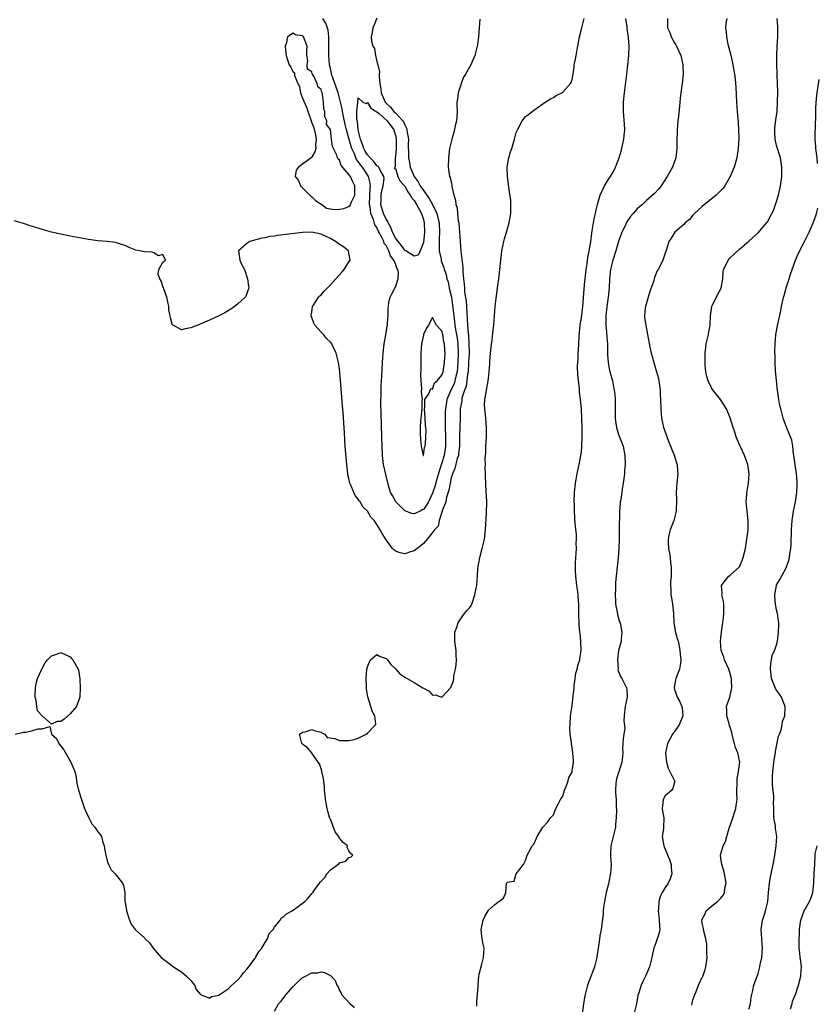
# Model space of a CAD drawing. Units: inches. Extents: x 2589000 to 2592000, y 1512000 to 1515000.
# Drawn here: x 2590162 to 2590334, y 1512315 to 1512527 of the extents above; entities that cross this region are included whole.
import ezdxf

# ---------------------------------------------------------------- set-up
doc = ezdxf.new("R2010")
doc.units = ezdxf.units.IN
doc.header["$MEASUREMENT"] = 0
doc.layers.add('LD25891512_2ft', color=41, linetype='Continuous')

msp = doc.modelspace()

# ---------------------------------------------------------------- linework, layer by layer
at = {"layer": 'LD25891512_2ft'}
for points, elevation in [([(2590261.14, 1512526.86), (2590260.98, 1512524.98), (2590260.85, 1512523), (2590260.67, 1512521.33), (2590260.6, 1512521), (2590260.45, 1512520.45), (2590260.11, 1512519), (2590259.21, 1512517), (2590258.05, 1512515), (2590257.66, 1512514.34), (2590257.14, 1512513), (2590257, 1512512.5), (2590256.48, 1512511), (2590256.33, 1512509.67), (2590256.24, 1512509), (2590256.24, 1512508.24), (2590256.29, 1512507), (2590256.23, 1512505.77), (2590256.17, 1512505), (2590255.88, 1512503.88), (2590255.55, 1512502.45), (2590255.1, 1512501), (2590255, 1512500.45), (2590254.64, 1512499), (2590254.4, 1512497), (2590254.34, 1512495), (2590254.54, 1512493.46), (2590254.66, 1512493), (2590254.8, 1512492.8), (2590255.14, 1512491.14), (2590255.15, 1512490.85), (2590255.58, 1512489), (2590255.93, 1512487.93), (2590256, 1512487), (2590256.25, 1512486.25), (2590256.36, 1512485), (2590256.52, 1512483.48), (2590256.62, 1512483), (2590256.78, 1512481), (2590256.89, 1512479), (2590257, 1512477.8), (2590257.08, 1512477.08), (2590257.08, 1512476.92), (2590257.52, 1512473.52), (2590257.53, 1512472.47), (2590257.65, 1512471), (2590257.8, 1512469.8), (2590257.83, 1512469), (2590257.89, 1512468.11), (2590258.2, 1512466.2), (2590258.27, 1512465), (2590258.33, 1512463.67), (2590258.46, 1512462.46), (2590258.51, 1512461), (2590258.61, 1512459.39), (2590258.72, 1512458.72), (2590258.82, 1512457), (2590258.84, 1512455), (2590258.75, 1512453), (2590258.62, 1512451), (2590258.53, 1512450.53), (2590258.37, 1512449), (2590258.19, 1512447.81), (2590257.87, 1512447), (2590257.3, 1512445.3), (2590257.25, 1512445), (2590257.25, 1512444.75), (2590257, 1512443.39), (2590256.95, 1512443), (2590256.91, 1512441.09), (2590256.8, 1512437.21), (2590256.8, 1512436.8), (2590256.77, 1512435), (2590256.6, 1512433.4), (2590256.54, 1512433), (2590256.3, 1512432.3), (2590255.79, 1512430.21), (2590255.25, 1512429), (2590255, 1512428.18), (2590254.75, 1512427), (2590254.51, 1512425.49), (2590253.99, 1512423.99), (2590253.82, 1512423), (2590253.07, 1512421.08), (2590253.07, 1512421), (2590252.4, 1512419), (2590252.21, 1512417.79), (2590251.38, 1512417), (2590251, 1512416.38), (2590249.8, 1512415), (2590249.49, 1512414.51), (2590249, 1512414.06), (2590248.47, 1512413.53), (2590247.68, 1512413), (2590247, 1512412.44), (2590246.24, 1512412.24), (2590245, 1512411.85), (2590244.02, 1512412.02), (2590243, 1512412.39), (2590242.65, 1512412.65), (2590242.37, 1512413), (2590241, 1512414.81), (2590240.16, 1512416.16), (2590239.75, 1512417), (2590239, 1512418.11), (2590238.44, 1512419), (2590237.7, 1512419.7), (2590236.98, 1512421), (2590235.96, 1512421.96), (2590235.38, 1512423), (2590235.2, 1512423.2), (2590235, 1512423.56), (2590234.34, 1512424.34), (2590234.03, 1512425), (2590233.39, 1512426.61), (2590233.21, 1512427), (2590233, 1512428.05), (2590232.79, 1512428.79), (2590232.75, 1512429), (2590232.51, 1512431), (2590232.2, 1512435), (2590232.14, 1512436.14), (2590232.01, 1512437.99), (2590231.9, 1512439.9), (2590231.72, 1512442.28), (2590231.63, 1512443.63), (2590231.21, 1512449.21), (2590231, 1512451.59), (2590230.76, 1512453), (2590230.28, 1512455), (2590229.63, 1512456.37), (2590229.31, 1512457), (2590229.16, 1512457.16), (2590229, 1512457.38), (2590228.14, 1512458.14), (2590227.51, 1512459), (2590227, 1512459.53), (2590225.68, 1512461), (2590225.42, 1512461.42), (2590225, 1512462.66), (2590224.86, 1512463), (2590224.87, 1512463.13), (2590225, 1512463.82), (2590225.16, 1512465), (2590225.5, 1512465.5), (2590226.46, 1512467), (2590226.71, 1512467.29), (2590227, 1512467.5), (2590227.67, 1512468.33), (2590228.29, 1512469), (2590229, 1512469.69), (2590230.21, 1512471), (2590231.52, 1512472.48), (2590232, 1512473), (2590233, 1512474.64), (2590233.24, 1512475), (2590232.91, 1512476.91), (2590232.88, 1512477), (2590231.83, 1512477.83), (2590231, 1512478.36), (2590230.08, 1512479), (2590229, 1512479.63), (2590228.09, 1512480.09), (2590227, 1512480.6), (2590225, 1512481), (2590223, 1512480.92), (2590221.27, 1512480.73), (2590220.63, 1512480.63), (2590217.68, 1512480.32), (2590217, 1512480.18), (2590215.94, 1512480.06), (2590215, 1512479.82), (2590214.26, 1512479.74), (2590213, 1512479.36), (2590211.68, 1512479), (2590211, 1512478.55), (2590209.21, 1512477), (2590209.56, 1512475), (2590209.99, 1512473.99), (2590210.51, 1512473), (2590211.17, 1512471), (2590211.41, 1512469.41), (2590211.45, 1512469), (2590211.34, 1512468.66), (2590211, 1512467.79), (2590210.8, 1512467.2), (2590210.69, 1512467), (2590209, 1512465.51), (2590208.37, 1512465), (2590207.56, 1512464.44), (2590206.33, 1512463.67), (2590205, 1512462.99), (2590203, 1512462.07), (2590201, 1512461.23), (2590200.83, 1512461.17), (2590199, 1512460.42), (2590197.77, 1512460.23), (2590197, 1512459.97), (2590195.17, 1512461), (2590195.07, 1512461.07), (2590195, 1512461.2), (2590194.58, 1512462.58), (2590194.54, 1512463), (2590194.29, 1512464.29), (2590194.22, 1512465), (2590193.83, 1512467), (2590193.16, 1512468.84), (2590193.09, 1512469.09), (2590193, 1512469.31), (2590192.58, 1512470.58), (2590192.3, 1512471), (2590191.99, 1512472.01), (2590192.13, 1512473), (2590193, 1512474.57), (2590193.52, 1512475), (2590193, 1512476.21), (2590192.06, 1512475.94), (2590191, 1512476.54), (2590190.68, 1512476.68), (2590189, 1512476.76), (2590187.91, 1512477), (2590187.15, 1512477.15), (2590185.72, 1512477.72), (2590185, 1512478.09), (2590183, 1512478.75), (2590182.79, 1512478.79), (2590181, 1512479.01), (2590179, 1512479.18), (2590177, 1512479.47), (2590173, 1512480.17), (2590171, 1512480.56), (2590169, 1512481.04), (2590167.48, 1512481.48), (2590165.95, 1512481.95), (2590164.4, 1512482.4), (2590163, 1512482.86), (2590161, 1512483.47)], 8196), ([(2590161.21, 1512373), (2590163, 1512373.46), (2590163.48, 1512373.48), (2590165, 1512373.79), (2590166.14, 1512374.14), (2590167, 1512374.17), (2590168.64, 1512374.64), (2590169.01, 1512373), (2590170.1, 1512372.1), (2590170.57, 1512371), (2590170.77, 1512370.77), (2590171, 1512370.45), (2590171.67, 1512369.67), (2590172.02, 1512369), (2590173.2, 1512367), (2590174, 1512365), (2590174.31, 1512363.69), (2590174.5, 1512362.5), (2590174.86, 1512361), (2590175, 1512360.58), (2590175.45, 1512359), (2590176.13, 1512357), (2590176.37, 1512356.37), (2590177.02, 1512355.02), (2590177.71, 1512353.71), (2590178.36, 1512353), (2590178.59, 1512352.59), (2590179, 1512352.02), (2590179.46, 1512351.46), (2590179.75, 1512351), (2590180.02, 1512349.98), (2590180.33, 1512349), (2590180.41, 1512348.41), (2590180.67, 1512347), (2590181, 1512345.81), (2590181.31, 1512345), (2590181.87, 1512343.87), (2590182.73, 1512343), (2590183, 1512342.6), (2590184.32, 1512341), (2590184.48, 1512340.48), (2590184.77, 1512339), (2590184.77, 1512337.23), (2590184.81, 1512337), (2590184.85, 1512336.85), (2590185, 1512335.97), (2590185.17, 1512335.17), (2590185.17, 1512335), (2590185.78, 1512333), (2590186.18, 1512332.18), (2590187.01, 1512331), (2590189, 1512329.23), (2590189.12, 1512329.12), (2590189.2, 1512329), (2590190.13, 1512328.13), (2590190.92, 1512327), (2590192.63, 1512325), (2590192.83, 1512324.83), (2590193.96, 1512323.96), (2590195.28, 1512323), (2590197, 1512321.89), (2590198.08, 1512321), (2590199, 1512320.01), (2590199.79, 1512319), (2590200.1, 1512318.1), (2590201.05, 1512317.05), (2590203, 1512316.26), (2590203.44, 1512316.56), (2590205, 1512316.88), (2590205.06, 1512316.94), (2590207, 1512318.25), (2590207.83, 1512319), (2590209, 1512320.13), (2590209.82, 1512321), (2590210.31, 1512321.69), (2590211, 1512322.44), (2590211.45, 1512323), (2590212.78, 1512324.78), (2590212.94, 1512325), (2590212.95, 1512325.05), (2590213, 1512325.1), (2590213.67, 1512326.33), (2590214.25, 1512327), (2590215, 1512328.24), (2590215.49, 1512329), (2590215.83, 1512330.17), (2590216.7, 1512331), (2590217, 1512331.5), (2590218.22, 1512333), (2590218.49, 1512333.51), (2590219, 1512333.78), (2590219.59, 1512334.41), (2590220.8, 1512335), (2590223.48, 1512337), (2590224.26, 1512337.74), (2590225, 1512338.74), (2590225.13, 1512338.87), (2590225.2, 1512339), (2590225.64, 1512339.64), (2590226.68, 1512341), (2590226.83, 1512341.17), (2590227, 1512341.39), (2590227.79, 1512342.21), (2590228.21, 1512343), (2590229, 1512343.83), (2590230.84, 1512345.16), (2590231, 1512345.34), (2590232.31, 1512345.69), (2590233, 1512346.49), (2590233.41, 1512346.59), (2590233.83, 1512347), (2590233.39, 1512347.39), (2590233, 1512347.9), (2590232.63, 1512348.63), (2590232.66, 1512349), (2590231.75, 1512349.75), (2590231, 1512350.67), (2590230.83, 1512351), (2590230.04, 1512352.04), (2590229, 1512354.74), (2590228.91, 1512354.91), (2590228.45, 1512356.45), (2590228.33, 1512357), (2590228.16, 1512357.84), (2590227.97, 1512359), (2590227.91, 1512359.91), (2590227.75, 1512361), (2590227.72, 1512361.72), (2590227.51, 1512363.51), (2590227.19, 1512365), (2590227.17, 1512365.17), (2590226.63, 1512366.63), (2590226.4, 1512367), (2590225.03, 1512368.97), (2590225.01, 1512369.01), (2590224.09, 1512370.09), (2590223, 1512370.87), (2590222.85, 1512371), (2590222.39, 1512373), (2590223, 1512373.49), (2590223.56, 1512373.56), (2590225, 1512374.06), (2590225.71, 1512373.71), (2590227, 1512373.47), (2590227.27, 1512373.27), (2590227.8, 1512373), (2590228.31, 1512372.31), (2590229, 1512372.24), (2590229.94, 1512372.06), (2590231, 1512371.65), (2590233, 1512371.64), (2590234.13, 1512371.87), (2590235, 1512372.16), (2590236.73, 1512373), (2590237, 1512373.22), (2590238.73, 1512375), (2590238.76, 1512375.24), (2590238.56, 1512377), (2590238, 1512378), (2590237.72, 1512379), (2590237.06, 1512381.06), (2590236.76, 1512382.77), (2590236.76, 1512383), (2590236.78, 1512383.23), (2590236.67, 1512385), (2590236.86, 1512387), (2590237, 1512387.52), (2590237.41, 1512388.59), (2590237.67, 1512389), (2590239, 1512390.19), (2590239.71, 1512389.71), (2590241, 1512389.32), (2590241.3, 1512389), (2590241.98, 1512387.98), (2590243, 1512387.1), (2590243.97, 1512385.97), (2590245, 1512385.31), (2590247, 1512384.16), (2590248.87, 1512383), (2590249, 1512382.91), (2590250.26, 1512382.26), (2590251, 1512381.45), (2590251.52, 1512381.52), (2590253, 1512380.97), (2590254.92, 1512383.08), (2590255.47, 1512384.53), (2590255.55, 1512385), (2590255.58, 1512385.58), (2590255.91, 1512387), (2590256.07, 1512387.93), (2590256.1, 1512389), (2590256.05, 1512390.05), (2590256.05, 1512391), (2590255.76, 1512393), (2590255.74, 1512393.74), (2590255.8, 1512395), (2590256.16, 1512395.84), (2590256.52, 1512397), (2590257, 1512397.76), (2590257.88, 1512399), (2590258.37, 1512399.63), (2590259, 1512400.24), (2590259.27, 1512400.73), (2590259.41, 1512401), (2590260.11, 1512403), (2590260.4, 1512404.4), (2590260.51, 1512405), (2590260.66, 1512407), (2590260.73, 1512408.73), (2590260.76, 1512409), (2590260.82, 1512409.19), (2590261, 1512410.18), (2590261.12, 1512411), (2590261.64, 1512413), (2590262.13, 1512415), (2590262.4, 1512417), (2590262.58, 1512420.58), (2590262.58, 1512421), (2590262.65, 1512422.65), (2590262.58, 1512424.58), (2590262.54, 1512425), (2590262.41, 1512427), (2590262.35, 1512428.35), (2590262.36, 1512429), (2590262.32, 1512430.32), (2590262.36, 1512431), (2590262.33, 1512432.33), (2590262.43, 1512433.57), (2590262.47, 1512435), (2590262.58, 1512437), (2590262.59, 1512439), (2590262.45, 1512441), (2590262.34, 1512441.66), (2590262.17, 1512443.83), (2590262.21, 1512445), (2590262.5, 1512446.5), (2590262.58, 1512447), (2590262.96, 1512449), (2590263, 1512449.5), (2590263.17, 1512451), (2590263.3, 1512452.7), (2590263.29, 1512453), (2590263.31, 1512453.31), (2590263.48, 1512455), (2590263.62, 1512456.38), (2590263.82, 1512457.82), (2590264.03, 1512459.97), (2590264.15, 1512461), (2590264.46, 1512465), (2590264.71, 1512467.29), (2590265, 1512469.53), (2590265.22, 1512471), (2590265.46, 1512473), (2590265.65, 1512475), (2590265.82, 1512476.18), (2590265.91, 1512477), (2590266.32, 1512479), (2590266.45, 1512479.55), (2590267, 1512481.52), (2590267.46, 1512483), (2590267.82, 1512485), (2590267.81, 1512486.19), (2590267.84, 1512487), (2590267.82, 1512487.82), (2590267.39, 1512490.61), (2590267.35, 1512491.35), (2590267.09, 1512493), (2590267, 1512494.93), (2590267, 1512495.02), (2590267.37, 1512497), (2590267.74, 1512498.26), (2590268.03, 1512499), (2590268.49, 1512500.49), (2590268.64, 1512501), (2590269, 1512502.48), (2590269.23, 1512503), (2590270.28, 1512505), (2590271, 1512505.92), (2590271.65, 1512506.35), (2590272.42, 1512507), (2590273, 1512507.43), (2590275.24, 1512509), (2590276.32, 1512509.68), (2590277, 1512510.01), (2590277.59, 1512510.41), (2590278.81, 1512511), (2590279, 1512511.13), (2590280.64, 1512513), (2590280.78, 1512513.22), (2590281, 1512513.84), (2590281.22, 1512515), (2590281.44, 1512516.56), (2590281.48, 1512517), (2590281.74, 1512518.26), (2590281.84, 1512519), (2590282.23, 1512521), (2590282.6, 1512523), (2590283, 1512524.65), (2590283.06, 1512525), (2590283.61, 1512527)], 8198), ([(2590239, 1512527.04), (2590238.41, 1512525.59), (2590238.12, 1512525), (2590237.99, 1512523.99), (2590237.81, 1512523), (2590237.88, 1512522.12), (2590238.17, 1512521), (2590238.49, 1512520.49), (2590238.71, 1512519), (2590239, 1512517.76), (2590239.2, 1512517), (2590239.54, 1512515.54), (2590239.51, 1512515), (2590239.51, 1512514.49), (2590239.65, 1512513), (2590239.84, 1512511.84), (2590239.95, 1512511), (2590240.77, 1512509), (2590241, 1512508.73), (2590241.94, 1512507.94), (2590242.66, 1512507), (2590243, 1512506.68), (2590244.58, 1512505), (2590244.76, 1512504.76), (2590245, 1512504.07), (2590245.4, 1512503.4), (2590245.48, 1512503), (2590245.54, 1512502.46), (2590245.78, 1512501), (2590245.77, 1512499.77), (2590245.79, 1512497.79), (2590245.82, 1512497), (2590246.02, 1512496.02), (2590246.2, 1512495), (2590247.03, 1512493), (2590247.87, 1512491.87), (2590248.3, 1512491), (2590249, 1512489.95), (2590250.27, 1512488.27), (2590250.94, 1512487), (2590251.92, 1512485), (2590252.2, 1512483.8), (2590252.42, 1512483), (2590252.5, 1512481), (2590252.44, 1512479.56), (2590252.4, 1512479), (2590252.38, 1512478.38), (2590252.44, 1512477), (2590252.81, 1512475.19), (2590252.83, 1512475), (2590252.86, 1512474.86), (2590253, 1512474.51), (2590253.4, 1512473.4), (2590253.49, 1512473), (2590253.91, 1512471.91), (2590254.08, 1512471), (2590254.32, 1512470.32), (2590254.58, 1512469), (2590255.03, 1512467), (2590255.29, 1512465.29), (2590255.53, 1512463), (2590255.71, 1512461.71), (2590255.78, 1512461), (2590255.92, 1512460.08), (2590256.13, 1512459), (2590256.25, 1512458.25), (2590256.41, 1512457), (2590256.49, 1512455), (2590256.42, 1512453), (2590256.26, 1512451), (2590256, 1512450), (2590255.81, 1512449), (2590255.62, 1512448.38), (2590254.95, 1512447), (2590254.09, 1512445), (2590253.91, 1512443.91), (2590253.74, 1512443), (2590253.7, 1512442.3), (2590253.68, 1512441), (2590253.71, 1512439.72), (2590253.71, 1512439), (2590253.77, 1512437), (2590253.78, 1512435), (2590253.49, 1512433), (2590253, 1512431.39), (2590252.39, 1512429.61), (2590251.89, 1512427.89), (2590251.51, 1512426.49), (2590251, 1512424.85), (2590250.08, 1512423), (2590249.69, 1512422.31), (2590249, 1512421.36), (2590248.75, 1512421.25), (2590248.33, 1512421), (2590247, 1512420.41), (2590246.51, 1512420.51), (2590245, 1512421.05), (2590243.05, 1512423), (2590242.38, 1512424.38), (2590241.97, 1512425), (2590241.51, 1512426.49), (2590240.9, 1512428.9), (2590240.45, 1512431), (2590240.3, 1512432.3), (2590240.23, 1512433), (2590240.14, 1512435), (2590240.06, 1512437), (2590239.92, 1512442.08), (2590239.89, 1512444.11), (2590239.89, 1512445), (2590239.91, 1512445.91), (2590239.91, 1512447), (2590239.94, 1512448.06), (2590240.06, 1512450.06), (2590240.2, 1512453), (2590240.33, 1512455), (2590240.56, 1512457), (2590240.93, 1512458.93), (2590241.25, 1512460.76), (2590241.31, 1512461), (2590241.39, 1512462.61), (2590241.47, 1512463), (2590241.43, 1512464.57), (2590241.68, 1512466.32), (2590241.83, 1512467), (2590242.25, 1512467.75), (2590242.89, 1512469), (2590243, 1512469.18), (2590243.62, 1512471), (2590243.66, 1512472.34), (2590243.52, 1512473), (2590243.3, 1512473.3), (2590243, 1512474.17), (2590242.67, 1512475), (2590241.93, 1512475.93), (2590241.6, 1512477), (2590241, 1512478.13), (2590240.61, 1512478.61), (2590240.48, 1512479), (2590240.02, 1512479.98), (2590239.29, 1512481.29), (2590239, 1512481.99), (2590238.56, 1512482.56), (2590238.26, 1512483.74), (2590237.7, 1512485), (2590237.54, 1512486.46), (2590237.4, 1512487), (2590237.53, 1512490.47), (2590237.61, 1512491), (2590237.56, 1512491.56), (2590237.21, 1512493), (2590237, 1512493.34), (2590235.88, 1512495), (2590235.48, 1512495.48), (2590235, 1512496.21), (2590234.63, 1512496.63), (2590234.48, 1512497), (2590234.17, 1512497.84), (2590233.61, 1512499), (2590233.45, 1512499.46), (2590232.46, 1512503), (2590232.18, 1512504.18), (2590231.73, 1512506.27), (2590231.6, 1512507), (2590231.53, 1512507.53), (2590231.19, 1512509), (2590230.67, 1512511), (2590230.23, 1512512.23), (2590229.99, 1512513), (2590229.28, 1512515), (2590229.24, 1512515.24), (2590229, 1512516.25), (2590228.8, 1512517), (2590228.65, 1512519), (2590228.69, 1512520.69), (2590228.69, 1512522.69), (2590228.67, 1512523), (2590228.5, 1512524.5), (2590228.01, 1512526), (2590227.4, 1512527)], 8194), ([(2590260.49, 1512314.49), (2590260.52, 1512315), (2590260.5, 1512315.5), (2590260.67, 1512317), (2590260.79, 1512318.79), (2590260.77, 1512319), (2590260.92, 1512321), (2590261, 1512321.41), (2590261.55, 1512323.55), (2590261.95, 1512325), (2590262.04, 1512325.96), (2590262.07, 1512327), (2590261.84, 1512327.84), (2590261.69, 1512329), (2590261.58, 1512329.58), (2590261.47, 1512331), (2590261.87, 1512333), (2590262.2, 1512333.8), (2590263, 1512335.13), (2590264.33, 1512336.33), (2590265, 1512336.91), (2590265.24, 1512337), (2590266.27, 1512337.73), (2590266.73, 1512339), (2590266.91, 1512340.91), (2590267, 1512341.21), (2590268.57, 1512341.43), (2590268.97, 1512343), (2590270.56, 1512345), (2590271, 1512345.83), (2590271.33, 1512347), (2590271.78, 1512347.78), (2590272.44, 1512349), (2590272.68, 1512349.32), (2590273, 1512349.81), (2590273.52, 1512351), (2590274.69, 1512353), (2590275.81, 1512354.19), (2590276.33, 1512355), (2590277, 1512355.64), (2590277.48, 1512357), (2590278.01, 1512357.99), (2590278.47, 1512359), (2590279, 1512359.69), (2590279.39, 1512361), (2590279.74, 1512361.74), (2590280.17, 1512363), (2590280.3, 1512363.7), (2590281, 1512364.87), (2590281.05, 1512365.05), (2590281.28, 1512367), (2590281.28, 1512367.28), (2590281.16, 1512369), (2590281, 1512370.22), (2590280.86, 1512370.86), (2590280.87, 1512371.13), (2590280.62, 1512373), (2590280.54, 1512374.54), (2590280.56, 1512375), (2590280.69, 1512377), (2590281, 1512379.11), (2590281.25, 1512381.25), (2590281.42, 1512383), (2590281.48, 1512383.48), (2590281.63, 1512385), (2590281.82, 1512386.18), (2590282.08, 1512387), (2590282.21, 1512387.79), (2590282.65, 1512389), (2590282.67, 1512389.33), (2590282.94, 1512391), (2590282.9, 1512393), (2590282.7, 1512394.7), (2590282.68, 1512395), (2590282.52, 1512396.52), (2590282.46, 1512399), (2590282.44, 1512401), (2590282.37, 1512401.63), (2590282.29, 1512403), (2590282.16, 1512404.16), (2590282.03, 1512405), (2590281.81, 1512407), (2590281.75, 1512408.25), (2590281.72, 1512409), (2590281.75, 1512409.75), (2590281.78, 1512411), (2590281.88, 1512411.88), (2590281.92, 1512413), (2590281.89, 1512414.11), (2590281.98, 1512415), (2590281.95, 1512415.95), (2590281.69, 1512418.31), (2590281.56, 1512419.56), (2590281.52, 1512421), (2590281.51, 1512422.49), (2590281.48, 1512423), (2590281.53, 1512425), (2590281.74, 1512427), (2590282.09, 1512429), (2590282.38, 1512430.38), (2590282.58, 1512431.42), (2590282.9, 1512433), (2590283, 1512433.68), (2590283.13, 1512435), (2590283.19, 1512437), (2590283.16, 1512438.84), (2590283.1, 1512441), (2590283, 1512443), (2590282.8, 1512445), (2590282.61, 1512446.61), (2590282.57, 1512447.43), (2590282.24, 1512450.24), (2590282.18, 1512452.18), (2590282.22, 1512453), (2590282.29, 1512453.71), (2590282.33, 1512455), (2590282.38, 1512455.62), (2590282.49, 1512458.49), (2590282.56, 1512459.44), (2590282.73, 1512461), (2590283, 1512462.6), (2590283.28, 1512465), (2590283.68, 1512469.68), (2590283.81, 1512471), (2590284.06, 1512473), (2590284.25, 1512474.26), (2590284.42, 1512475.58), (2590284.69, 1512477), (2590285, 1512478.93), (2590285.22, 1512480.78), (2590285.33, 1512481.33), (2590285.59, 1512483), (2590285.81, 1512484.19), (2590286.01, 1512485), (2590286.16, 1512485.84), (2590286.47, 1512487), (2590287.04, 1512489), (2590287.98, 1512491), (2590289, 1512492.63), (2590289.27, 1512493), (2590289.9, 1512494.1), (2590290.35, 1512495), (2590291.09, 1512497), (2590291.55, 1512498.45), (2590292.14, 1512501), (2590292.19, 1512501.81), (2590292.33, 1512503), (2590292.28, 1512504.28), (2590292.09, 1512507), (2590292.08, 1512508.08), (2590292.09, 1512509), (2590292.24, 1512511), (2590292.74, 1512515), (2590293.17, 1512519), (2590293.26, 1512521), (2590293.14, 1512522.86), (2590292.84, 1512524.84), (2590292.83, 1512525.17), (2590292.59, 1512527)], 8200), ([(2590301.52, 1512527), (2590301.53, 1512525.53), (2590301.49, 1512525), (2590301.99, 1512523.99), (2590302.3, 1512523), (2590303, 1512521.75), (2590303.3, 1512521.3), (2590303.46, 1512521), (2590304.4, 1512519), (2590304.85, 1512517), (2590304.9, 1512515), (2590304.7, 1512513), (2590304.42, 1512511), (2590304.26, 1512509.74), (2590304.12, 1512508.12), (2590303.88, 1512505.88), (2590303.77, 1512505), (2590303.58, 1512503), (2590303.57, 1512502.43), (2590303.51, 1512501), (2590303.5, 1512499.5), (2590303.51, 1512499), (2590303.31, 1512497), (2590302.61, 1512495), (2590302, 1512494), (2590301.47, 1512493), (2590300.15, 1512491), (2590299.65, 1512490.35), (2590298.7, 1512489.3), (2590297, 1512487.82), (2590296.11, 1512487), (2590295.5, 1512486.5), (2590295, 1512486), (2590294.13, 1512485), (2590293.58, 1512484.42), (2590292.77, 1512483.23), (2590292.41, 1512482.41), (2590291.73, 1512481), (2590291, 1512479.02), (2590290.39, 1512477), (2590289.76, 1512475), (2590289.26, 1512473), (2590289.06, 1512471), (2590288.98, 1512469), (2590288.79, 1512467), (2590288.49, 1512465), (2590288.29, 1512463), (2590288.27, 1512462.27), (2590288.29, 1512461), (2590288.43, 1512459.57), (2590288.46, 1512458.46), (2590288.58, 1512457), (2590288.63, 1512454.63), (2590288.74, 1512453), (2590289, 1512451.6), (2590289.14, 1512451), (2590289.56, 1512449.56), (2590289.69, 1512449), (2590289.82, 1512448.18), (2590290.07, 1512447), (2590290.16, 1512446.16), (2590290.23, 1512445), (2590290.23, 1512443.77), (2590290.3, 1512441.7), (2590290.3, 1512441), (2590290.34, 1512440.34), (2590290.57, 1512439), (2590291, 1512437.46), (2590291.67, 1512435.67), (2590291.95, 1512435), (2590292.36, 1512433), (2590292.38, 1512431), (2590292.3, 1512429.7), (2590292.24, 1512429), (2590292.01, 1512427), (2590291.86, 1512426.14), (2590291.45, 1512423.45), (2590291.37, 1512423), (2590291.33, 1512422.67), (2590291.2, 1512421), (2590291.15, 1512417), (2590291.1, 1512415), (2590291.02, 1512413), (2590290.9, 1512411), (2590290.46, 1512407), (2590290.35, 1512405.65), (2590290.33, 1512405), (2590290.32, 1512404.32), (2590290.26, 1512403), (2590290.33, 1512401.67), (2590290.35, 1512401), (2590290.7, 1512399.3), (2590290.78, 1512398.78), (2590291, 1512397.97), (2590291.22, 1512397.22), (2590291.32, 1512397), (2590291.41, 1512396.59), (2590291.69, 1512395), (2590291.55, 1512393.55), (2590291.53, 1512393), (2590290.99, 1512391.01), (2590290.76, 1512389), (2590290.89, 1512387.11), (2590290.87, 1512386.87), (2590291.41, 1512385.41), (2590291.69, 1512385), (2590292.69, 1512383), (2590292.74, 1512382.74), (2590292.86, 1512381), (2590292.44, 1512379), (2590292.17, 1512377), (2590292.14, 1512375.86), (2590292.33, 1512374.33), (2590292.14, 1512373), (2590291.98, 1512372.02), (2590291.94, 1512371), (2590291.87, 1512369.87), (2590291.89, 1512369), (2590291.87, 1512368.13), (2590291.71, 1512367), (2590291.05, 1512364.95), (2590291, 1512364.76), (2590290.58, 1512363.42), (2590290.51, 1512363), (2590290.43, 1512362.43), (2590290.36, 1512361), (2590290.35, 1512360.35), (2590290.47, 1512359), (2590290.48, 1512357.52), (2590290.57, 1512356.57), (2590290.49, 1512355), (2590290.36, 1512353.64), (2590290.33, 1512353), (2590289.3, 1512349), (2590289.24, 1512347), (2590289.29, 1512346.71), (2590289.41, 1512345), (2590289.29, 1512343), (2590289.22, 1512342.78), (2590289, 1512341.64), (2590288.82, 1512340.82), (2590288.34, 1512339), (2590287.95, 1512337), (2590287.75, 1512335.75), (2590287.7, 1512335), (2590287.69, 1512334.31), (2590287.24, 1512331), (2590287, 1512329.73), (2590286.9, 1512328.9), (2590286.61, 1512327), (2590286.36, 1512325.64), (2590286.29, 1512325), (2590285.81, 1512323), (2590285.62, 1512322.38), (2590285, 1512320.86), (2590284.33, 1512319), (2590283.78, 1512317), (2590283.65, 1512316.35), (2590283.42, 1512315), (2590283.17, 1512312.83)], 8202), ([(2590314.3, 1512527), (2590314.08, 1512525.92), (2590313.97, 1512525), (2590314.14, 1512524.14), (2590314.2, 1512523), (2590314.53, 1512521.47), (2590315.11, 1512519.11), (2590315.47, 1512517.47), (2590315.6, 1512517), (2590315.78, 1512515.78), (2590315.96, 1512515), (2590316.1, 1512513.9), (2590316.17, 1512513), (2590316.19, 1512512.19), (2590316.38, 1512509), (2590316.54, 1512507), (2590316.68, 1512505.32), (2590316.71, 1512504.71), (2590316.83, 1512503), (2590316.87, 1512501.13), (2590316.74, 1512499), (2590316.41, 1512497), (2590315.85, 1512495), (2590315.03, 1512493), (2590313.86, 1512491), (2590313.49, 1512490.51), (2590313, 1512489.99), (2590312.01, 1512489), (2590309, 1512486.57), (2590307.34, 1512485), (2590307, 1512484.65), (2590306.23, 1512483.77), (2590305.29, 1512483), (2590305, 1512482.66), (2590303.07, 1512481), (2590302.3, 1512479.7), (2590301.8, 1512479), (2590301.3, 1512477.3), (2590301, 1512476.48), (2590300.52, 1512475), (2590300.09, 1512474.09), (2590299.54, 1512473), (2590299.33, 1512472.67), (2590298.72, 1512471.28), (2590298.67, 1512471), (2590298.55, 1512470.55), (2590297.75, 1512468.25), (2590297.34, 1512467), (2590296.78, 1512465), (2590296.74, 1512464.74), (2590296.59, 1512463), (2590296.59, 1512462.59), (2590296.84, 1512461), (2590297.24, 1512459), (2590297.69, 1512456.31), (2590298, 1512455), (2590298.25, 1512454.25), (2590298.57, 1512453), (2590299.19, 1512451), (2590299.55, 1512449.55), (2590299.65, 1512449), (2590299.91, 1512447), (2590299.98, 1512445.98), (2590300.04, 1512445), (2590300.08, 1512443), (2590300.21, 1512441), (2590300.67, 1512439), (2590301, 1512438.03), (2590301.81, 1512435.81), (2590302.17, 1512435), (2590302.94, 1512433.06), (2590303.43, 1512431.43), (2590303.6, 1512431), (2590303.68, 1512429.68), (2590303.74, 1512429), (2590303.54, 1512427), (2590303.42, 1512425), (2590303.46, 1512423.45), (2590303.48, 1512423), (2590303.4, 1512421.4), (2590303.41, 1512421), (2590302.86, 1512419), (2590302.08, 1512417), (2590301.84, 1512415.84), (2590301.64, 1512415), (2590301.64, 1512414.36), (2590301.73, 1512413), (2590301.95, 1512411.95), (2590302.07, 1512411), (2590302.2, 1512409.8), (2590302.31, 1512409), (2590302.34, 1512408.34), (2590302.31, 1512407), (2590302.2, 1512405.8), (2590302.18, 1512405), (2590302.23, 1512404.23), (2590302.24, 1512403), (2590302.37, 1512402.37), (2590302.59, 1512401), (2590302.82, 1512399), (2590302.89, 1512397), (2590303, 1512396.16), (2590303.18, 1512395.18), (2590303.61, 1512393.61), (2590303.81, 1512393), (2590304.05, 1512391.95), (2590304.21, 1512391), (2590304.26, 1512390.26), (2590304.4, 1512389), (2590304.32, 1512388.32), (2590304.09, 1512387), (2590303.3, 1512385), (2590303.26, 1512384.74), (2590303, 1512383.46), (2590302.92, 1512383), (2590303, 1512382.73), (2590303.63, 1512381), (2590304.1, 1512380.1), (2590304.6, 1512379), (2590304.65, 1512378.65), (2590304.82, 1512377), (2590304.01, 1512375), (2590303, 1512373.63), (2590302.61, 1512373), (2590302.05, 1512371.95), (2590301.53, 1512371), (2590301.11, 1512369), (2590301.32, 1512367), (2590301.69, 1512365.69), (2590302.03, 1512365), (2590303.06, 1512363), (2590303.07, 1512362.93), (2590303, 1512362.7), (2590302.68, 1512361.32), (2590302.47, 1512361), (2590301, 1512359.79), (2590300.6, 1512359), (2590300.42, 1512357.58), (2590300.41, 1512357), (2590300.46, 1512356.46), (2590300.7, 1512355), (2590300.66, 1512353), (2590300.63, 1512352.63), (2590300.41, 1512351), (2590300.7, 1512349), (2590300.77, 1512348.77), (2590301, 1512348.26), (2590301.41, 1512347.41), (2590301.94, 1512346.06), (2590302.32, 1512345), (2590302.3, 1512344.3), (2590302.42, 1512343), (2590302.11, 1512341.89), (2590301.65, 1512341), (2590301, 1512340.02), (2590300.39, 1512339), (2590299.92, 1512338.08), (2590299.64, 1512337), (2590299.55, 1512335.55), (2590299.48, 1512335), (2590299.57, 1512334.43), (2590299.74, 1512333), (2590299.77, 1512331.77), (2590299.86, 1512331), (2590299.71, 1512330.29), (2590299.33, 1512329), (2590299, 1512328.14), (2590298.6, 1512327), (2590298.29, 1512325.71), (2590298.16, 1512325), (2590297.87, 1512323.87), (2590297.62, 1512323), (2590296.79, 1512321), (2590296.2, 1512319.8), (2590295.86, 1512319), (2590295.36, 1512317.36), (2590295.23, 1512317), (2590295.17, 1512316.83), (2590294.87, 1512315), (2590294.37, 1512313)], 8204), ([(2590306.74, 1512314.74), (2590306.83, 1512315.17), (2590307, 1512315.87), (2590307.39, 1512317), (2590307.7, 1512317.7), (2590308.22, 1512319), (2590309, 1512320.76), (2590309.09, 1512320.91), (2590309.61, 1512322.39), (2590309.77, 1512323), (2590309.92, 1512323.92), (2590310.03, 1512325), (2590309.98, 1512326.02), (2590310, 1512327), (2590309.95, 1512327.95), (2590309.77, 1512329), (2590309.33, 1512330.67), (2590309.25, 1512331.25), (2590309, 1512332.38), (2590308.94, 1512333), (2590309, 1512333.23), (2590309.65, 1512334.35), (2590309.87, 1512335), (2590311, 1512336.02), (2590312.3, 1512337), (2590313, 1512337.72), (2590313.57, 1512338.43), (2590313.79, 1512339), (2590313.88, 1512339.88), (2590314.13, 1512341), (2590313.8, 1512343), (2590313.65, 1512343.65), (2590313.19, 1512345), (2590313, 1512346.38), (2590312.94, 1512347), (2590313, 1512347.28), (2590313.48, 1512349), (2590314.03, 1512349.97), (2590314.27, 1512351), (2590314.82, 1512352.82), (2590315.42, 1512354.58), (2590316.19, 1512357), (2590316.31, 1512357.69), (2590316.48, 1512359), (2590316.44, 1512360.44), (2590316.48, 1512363), (2590316.51, 1512363.49), (2590316.78, 1512365), (2590317.05, 1512367), (2590316.67, 1512369), (2590316.15, 1512370.15), (2590315.95, 1512371), (2590315.72, 1512371.72), (2590315.41, 1512373), (2590315.35, 1512373.35), (2590314.89, 1512374.89), (2590314.77, 1512375.23), (2590314.28, 1512377), (2590314.32, 1512378.32), (2590314.22, 1512379), (2590314.4, 1512379.6), (2590314.91, 1512381), (2590315, 1512381.32), (2590315.37, 1512383), (2590315.32, 1512384.68), (2590315.27, 1512385), (2590315.21, 1512385.21), (2590315, 1512386.04), (2590314.76, 1512386.76), (2590314.7, 1512387), (2590313.81, 1512389), (2590313.62, 1512389.62), (2590313.08, 1512391), (2590312.93, 1512393), (2590313, 1512393.76), (2590313.16, 1512395), (2590313.38, 1512396.62), (2590313.51, 1512397.51), (2590313.67, 1512399), (2590313.62, 1512400.38), (2590313.65, 1512401), (2590313.6, 1512401.6), (2590313.24, 1512403), (2590313.27, 1512403.27), (2590313.16, 1512405), (2590313.95, 1512406.05), (2590314.73, 1512407), (2590315, 1512407.23), (2590316.98, 1512409.02), (2590317.61, 1512410.39), (2590317.8, 1512411), (2590318.28, 1512413), (2590318.62, 1512415), (2590318.86, 1512417), (2590318.9, 1512419), (2590318.47, 1512423), (2590318.56, 1512424.56), (2590318.61, 1512425), (2590318.68, 1512425.33), (2590318.96, 1512427), (2590319.12, 1512429), (2590318.83, 1512431), (2590318.06, 1512433), (2590317.28, 1512434.72), (2590317.1, 1512435.1), (2590316.51, 1512436.51), (2590316.32, 1512437), (2590315.99, 1512438.01), (2590315.64, 1512439), (2590315, 1512441.09), (2590314.2, 1512443), (2590312.94, 1512445), (2590312.06, 1512446.06), (2590311.2, 1512447.2), (2590311, 1512447.5), (2590310.24, 1512449), (2590309.97, 1512449.97), (2590309.74, 1512451), (2590309.63, 1512452.37), (2590309.61, 1512453), (2590309.64, 1512453.64), (2590309.64, 1512455), (2590309.74, 1512456.26), (2590309.85, 1512457), (2590310.15, 1512458.15), (2590310.32, 1512459), (2590310.4, 1512459.6), (2590310.7, 1512461), (2590310.74, 1512463), (2590311.06, 1512465), (2590312.32, 1512467.68), (2590313.07, 1512469), (2590313.45, 1512471), (2590313.51, 1512472.49), (2590313.6, 1512473), (2590314.22, 1512474.22), (2590314.6, 1512475), (2590315, 1512475.46), (2590317, 1512477.33), (2590319, 1512479.1), (2590321, 1512480.9), (2590322.92, 1512483.08), (2590323, 1512483.21), (2590323.95, 1512485), (2590324.3, 1512485.7), (2590324.85, 1512487.15), (2590325.4, 1512489), (2590325.7, 1512490.3), (2590325.83, 1512491), (2590326.09, 1512493), (2590326.13, 1512495), (2590325.82, 1512497), (2590325, 1512499.64), (2590324.66, 1512501), (2590324.58, 1512502.58), (2590324.58, 1512503), (2590324.63, 1512503.37), (2590324.84, 1512505.16), (2590325.09, 1512507), (2590325.2, 1512509), (2590325.22, 1512511.22), (2590325.19, 1512513), (2590325.12, 1512514.88), (2590325.13, 1512515.13), (2590325.04, 1512517), (2590325.02, 1512518.98), (2590325.1, 1512521), (2590325.24, 1512523), (2590325.29, 1512525), (2590325.29, 1512525.29), (2590325.14, 1512527)], 8206), ([(2590333.81, 1512495.81), (2590333.7, 1512497), (2590333.51, 1512498.49), (2590333.46, 1512499), (2590333.44, 1512499.44), (2590333.31, 1512501), (2590333.29, 1512502.71), (2590333.33, 1512503.33), (2590333.4, 1512506.6), (2590333.46, 1512507.46), (2590333.52, 1512509), (2590333.65, 1512510.35), (2590333.73, 1512511), (2590334.13, 1512513.87)], 8208), ([(2590319, 1512313.89), (2590319.35, 1512315), (2590319.54, 1512316.46), (2590319.64, 1512317), (2590319.86, 1512317.86), (2590320.08, 1512319), (2590321, 1512321.54), (2590321.33, 1512322.67), (2590321.41, 1512323), (2590321.47, 1512323.47), (2590321.8, 1512325), (2590321.92, 1512326.08), (2590321.94, 1512327), (2590321.86, 1512327.86), (2590321.8, 1512329), (2590321.66, 1512331), (2590321.97, 1512333), (2590322.23, 1512333.77), (2590322.61, 1512335), (2590323.09, 1512337), (2590323.28, 1512339), (2590323.44, 1512341), (2590323.66, 1512342.34), (2590324.28, 1512345), (2590324.53, 1512346.53), (2590324.63, 1512347), (2590324.9, 1512349), (2590325.01, 1512351), (2590324.74, 1512352.74), (2590324.72, 1512353.28), (2590324.4, 1512355), (2590324.42, 1512355.58), (2590324.36, 1512357), (2590324.35, 1512358.35), (2590324.38, 1512359), (2590324.36, 1512359.64), (2590324.11, 1512362.11), (2590324.08, 1512363), (2590324.13, 1512363.87), (2590324.16, 1512365), (2590324.48, 1512367.52), (2590324.73, 1512369), (2590324.74, 1512369.26), (2590325, 1512370.42), (2590325.42, 1512372.58), (2590325.59, 1512373), (2590325.95, 1512373.95), (2590326.19, 1512375), (2590326.28, 1512375.72), (2590326.73, 1512377), (2590326.84, 1512378.83), (2590326.82, 1512379), (2590326.68, 1512379.32), (2590326.06, 1512381), (2590325.6, 1512381.6), (2590325, 1512382.47), (2590324.69, 1512383), (2590324.55, 1512383.45), (2590323.9, 1512385), (2590323.8, 1512385.8), (2590323.7, 1512387), (2590323.74, 1512388.26), (2590323.9, 1512389), (2590324.04, 1512389.96), (2590324.55, 1512391), (2590324.65, 1512391.35), (2590325, 1512392.26), (2590325.19, 1512393), (2590325.43, 1512395), (2590325.45, 1512396.55), (2590325.48, 1512397), (2590325.43, 1512397.43), (2590325.18, 1512399), (2590325, 1512399.75), (2590324.75, 1512401), (2590324.62, 1512402.62), (2590324.62, 1512403), (2590324.96, 1512405.04), (2590325, 1512405.12), (2590325.71, 1512406.29), (2590327, 1512408.68), (2590327.15, 1512409), (2590327.61, 1512410.39), (2590327.74, 1512411), (2590327.84, 1512411.84), (2590328.03, 1512413), (2590328.09, 1512413.91), (2590328.2, 1512417), (2590328.36, 1512419), (2590328.65, 1512421), (2590329.04, 1512423), (2590329.33, 1512425), (2590329.39, 1512426.61), (2590329.42, 1512427), (2590329.41, 1512427.41), (2590329.25, 1512429), (2590328.95, 1512431), (2590328.71, 1512433), (2590328.65, 1512433.35), (2590328.47, 1512435), (2590328.24, 1512436.24), (2590327.98, 1512437), (2590327.28, 1512438.72), (2590326.41, 1512441), (2590325.87, 1512443), (2590325.72, 1512443.72), (2590325.47, 1512445), (2590325.18, 1512447), (2590324.78, 1512451.22), (2590324.67, 1512453), (2590324.65, 1512454.65), (2590324.62, 1512455), (2590324.62, 1512455.38), (2590324.67, 1512457), (2590324.84, 1512459), (2590325.25, 1512461.25), (2590325.92, 1512464.08), (2590326.06, 1512465), (2590326.31, 1512466.31), (2590326.47, 1512467), (2590326.6, 1512467.4), (2590327, 1512468.77), (2590327.07, 1512469.07), (2590327.66, 1512471), (2590328, 1512472), (2590328.31, 1512473), (2590329.07, 1512475), (2590329.65, 1512476.35), (2590330.98, 1512478.98), (2590331.97, 1512481), (2590332.87, 1512483), (2590333.45, 1512484.55), (2590333.59, 1512485), (2590333.85, 1512486.15)], 8208), ([(2590327.97, 1512313.97), (2590328.31, 1512315), (2590328.44, 1512315.56), (2590329.04, 1512317.04), (2590329.7, 1512319), (2590330.2, 1512321), (2590330.29, 1512322.29), (2590330.32, 1512323), (2590330.2, 1512324.2), (2590330.09, 1512325), (2590330.01, 1512325.99), (2590329.85, 1512327), (2590329.82, 1512327.82), (2590329.84, 1512329), (2590329.89, 1512329.89), (2590329.91, 1512331), (2590330.08, 1512332.08), (2590330.18, 1512333), (2590330.94, 1512335), (2590332.08, 1512337), (2590332.33, 1512337.67), (2590332.78, 1512339), (2590333.03, 1512341), (2590333.06, 1512342.94), (2590333.09, 1512343.09), (2590333.18, 1512345), (2590333.25, 1512347), (2590333.31, 1512347.31), (2590333.75, 1512349)], 8210), ([(2590217, 1512313.47), (2590217.88, 1512315), (2590218.42, 1512315.58), (2590219, 1512316.4), (2590219.28, 1512316.72), (2590219.46, 1512317), (2590221, 1512318.78), (2590222.14, 1512319.86), (2590223, 1512320.66), (2590223.23, 1512320.77), (2590223.65, 1512321), (2590225, 1512321.66), (2590226.28, 1512321.72), (2590227, 1512321.89), (2590227.77, 1512321.77), (2590229, 1512321.14), (2590229.16, 1512321), (2590230, 1512320), (2590230.42, 1512319), (2590230.65, 1512318.65), (2590231, 1512317.89), (2590231.3, 1512317.3), (2590231.4, 1512317), (2590233.25, 1512315), (2590234.2, 1512314.2)], 8200)]:
    msp.add_lwpolyline(points, dxfattribs=dict(at, elevation=elevation))
for points, elevation in [([(2590229.27, 1512501), (2590229, 1512503.12), (2590228.14, 1512504.14), (2590228.25, 1512505), (2590227.8, 1512505.8), (2590227.81, 1512507), (2590227.58, 1512507.58), (2590227.54, 1512509), (2590227.3, 1512510.7), (2590227.21, 1512511), (2590227.14, 1512511.14), (2590227, 1512511.69), (2590226.3, 1512512.3), (2590226.19, 1512513), (2590225.45, 1512514.55), (2590225.17, 1512515), (2590225.11, 1512515.11), (2590225, 1512515.54), (2590224.06, 1512516.06), (2590224.03, 1512517), (2590224.14, 1512517.86), (2590223.96, 1512519), (2590223.96, 1512519.96), (2590224, 1512521), (2590223.25, 1512523), (2590223, 1512523.28), (2590221.45, 1512523.45), (2590221, 1512523.8), (2590219.76, 1512523), (2590219.52, 1512521.52), (2590219.29, 1512521), (2590219.44, 1512519.44), (2590219.46, 1512519), (2590219.71, 1512518.29), (2590220.12, 1512517), (2590220.48, 1512516.48), (2590221, 1512515.41), (2590221.27, 1512515.27), (2590221.26, 1512514.74), (2590222.02, 1512513), (2590222.33, 1512512.33), (2590222.6, 1512511), (2590223, 1512509.87), (2590223.87, 1512507.87), (2590224.82, 1512505.18), (2590224.87, 1512505), (2590224.89, 1512504.89), (2590225, 1512504.53), (2590225.48, 1512503.48), (2590225.73, 1512502.27), (2590225.94, 1512501), (2590225.82, 1512499.82), (2590225.88, 1512499), (2590225.69, 1512498.31), (2590224.93, 1512497.07), (2590224.85, 1512497), (2590223, 1512495.67), (2590222.16, 1512495), (2590221.64, 1512494.36), (2590221.44, 1512493), (2590222.12, 1512492.12), (2590222.57, 1512491), (2590224.6, 1512489), (2590224.77, 1512488.77), (2590225, 1512488.65), (2590225.84, 1512487.84), (2590227.17, 1512487), (2590228.17, 1512486.17), (2590229.91, 1512485.91), (2590231, 1512485.94), (2590231.89, 1512486.11), (2590233, 1512486.55), (2590233.27, 1512486.73), (2590233.55, 1512487.55), (2590234.25, 1512489), (2590234.26, 1512491), (2590233.82, 1512491.82), (2590233.31, 1512493), (2590233, 1512493.45), (2590231.34, 1512495.34), (2590231, 1512496.5), (2590230.7, 1512496.7), (2590230.55, 1512497), (2590230.39, 1512497.61), (2590229.67, 1512499), (2590229.43, 1512499.43)], 8196), ([(2590242.92, 1512495.08), (2590242.85, 1512495), (2590242.73, 1512494.73), (2590243, 1512494.73), (2590243.49, 1512493), (2590244.01, 1512492.01), (2590245, 1512490.93), (2590245.69, 1512489.69), (2590246.18, 1512489), (2590246.45, 1512488.45), (2590247, 1512487.81), (2590247.53, 1512487), (2590248.19, 1512485.81), (2590248.61, 1512485), (2590249, 1512483.74), (2590249.2, 1512483), (2590249.24, 1512481), (2590249, 1512478.8), (2590248.35, 1512477), (2590247.92, 1512476.08), (2590247, 1512475.85), (2590245.23, 1512477), (2590245.1, 1512477.1), (2590245, 1512477.12), (2590244.22, 1512478.22), (2590243.59, 1512479), (2590243, 1512479.82), (2590242.38, 1512481), (2590241.99, 1512481.99), (2590241.42, 1512483), (2590241.33, 1512483.33), (2590241, 1512483.78), (2590240.44, 1512485), (2590239.87, 1512487), (2590239.91, 1512487.91), (2590239.93, 1512489), (2590240.06, 1512489.94), (2590240.36, 1512491), (2590240.58, 1512492.58), (2590240.53, 1512493), (2590239.68, 1512494.32), (2590239.42, 1512495), (2590239.23, 1512495.23), (2590239, 1512495.28), (2590238.27, 1512496.27), (2590237.53, 1512497), (2590237, 1512497.63), (2590236.47, 1512498.47), (2590236.2, 1512499), (2590235.89, 1512499.89), (2590235.47, 1512501), (2590234.98, 1512503), (2590234.81, 1512504.81), (2590234.7, 1512505.3), (2590234.72, 1512507), (2590234.94, 1512508.94), (2590234.9, 1512509.1), (2590235, 1512509.94), (2590235.97, 1512509), (2590236.68, 1512508.68), (2590237, 1512508.89), (2590237.72, 1512507.72), (2590239, 1512506.93), (2590239.47, 1512506.53), (2590241.2, 1512505), (2590242.68, 1512503), (2590243, 1512501.84), (2590243.18, 1512501), (2590243.14, 1512498.86), (2590243, 1512497.39), (2590242.96, 1512497.04), (2590242.94, 1512497)], 8192), ([(2590249.45, 1512435.45), (2590249.55, 1512437), (2590249.58, 1512438.42), (2590249.54, 1512439), (2590249.48, 1512439.48), (2590249.39, 1512441), (2590249.23, 1512443), (2590249.3, 1512443.3), (2590249.29, 1512445), (2590250.21, 1512446.21), (2590250.46, 1512447), (2590250.6, 1512447.4), (2590251, 1512447.22), (2590251.43, 1512448.57), (2590251.96, 1512449), (2590253, 1512450.22), (2590253.28, 1512451), (2590253.58, 1512453), (2590253.67, 1512455), (2590253.62, 1512455.62), (2590253.56, 1512457), (2590253.44, 1512457.44), (2590253.17, 1512459), (2590253, 1512459.71), (2590251.85, 1512461), (2590251.51, 1512461.51), (2590251, 1512462.66), (2590250.11, 1512461), (2590249.66, 1512460.34), (2590249.04, 1512459), (2590249, 1512458.87), (2590248.64, 1512457), (2590248.48, 1512455), (2590248.44, 1512453), (2590248.45, 1512451.55), (2590248.41, 1512450.41), (2590248.48, 1512449), (2590248.62, 1512447.38), (2590248.56, 1512446.56), (2590248.72, 1512445), (2590248.68, 1512444.68), (2590248.68, 1512443), (2590248.43, 1512441), (2590248.42, 1512440.42), (2590248.3, 1512439), (2590248.33, 1512437.67), (2590248.4, 1512436.4), (2590248.5, 1512435), (2590248.98, 1512433), (2590249, 1512432.97), (2590249.28, 1512434.72), (2590249.42, 1512435)], 8192), ([(2590166.89, 1512386.89), (2590166.94, 1512387.06), (2590167, 1512387.12), (2590167.66, 1512388.34), (2590168.17, 1512389), (2590169, 1512389.9), (2590170.34, 1512390.34), (2590171, 1512390.61), (2590173, 1512389.63), (2590173.33, 1512389.33), (2590173.64, 1512389), (2590174.78, 1512387), (2590174.82, 1512386.82), (2590175, 1512385.76), (2590175.12, 1512385), (2590175.13, 1512384.87), (2590175.18, 1512383), (2590175.08, 1512381), (2590174.56, 1512379.44), (2590174.36, 1512379), (2590173, 1512377.38), (2590171.72, 1512376.28), (2590171, 1512375.77), (2590170.27, 1512375.73), (2590169, 1512375.21), (2590167, 1512376.98), (2590166.04, 1512378.04), (2590165.89, 1512379), (2590165.73, 1512380.27), (2590165.51, 1512381), (2590165.51, 1512381.51), (2590165.59, 1512383), (2590165.81, 1512384.19), (2590166.04, 1512385)], 8198)]:
    msp.add_lwpolyline(points, close=True, dxfattribs=dict(at, elevation=elevation))

doc.saveas('drawing.dxf')
